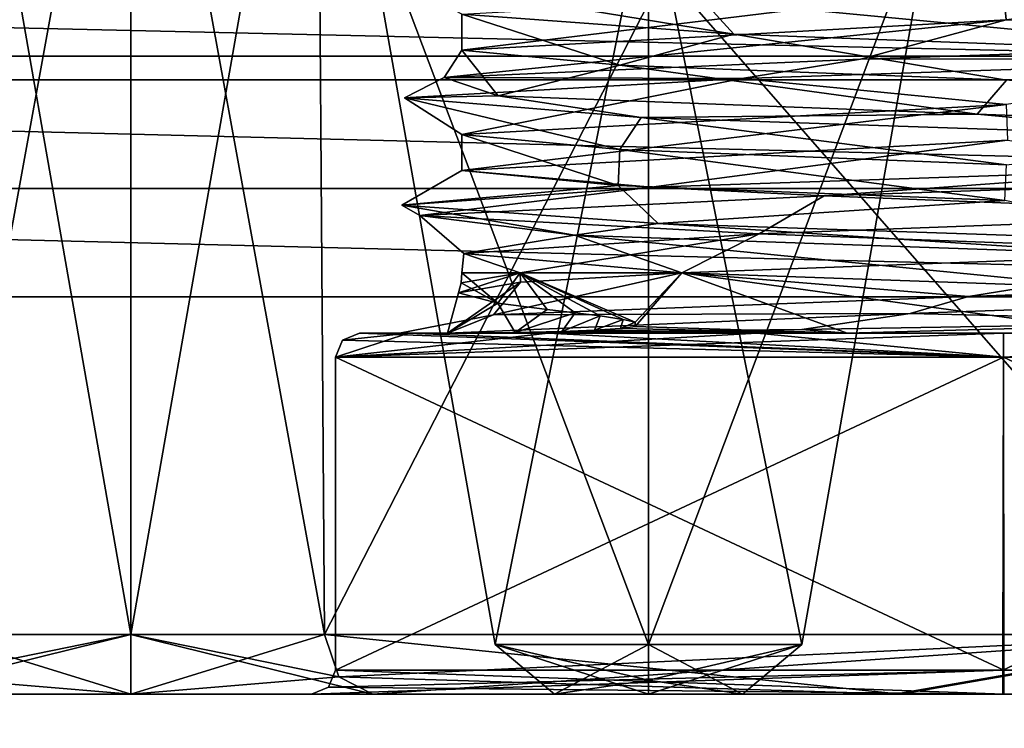
# Model space of a CAD drawing. Units: millimetres. Extents: x -24 to 24, y 0 to 322.
# Drawn here: x -1 to 7, y 223 to 229 of the extents above; entities that cross this region are included whole.
import ezdxf

# ---------------------------------------------------------------- set-up
doc = ezdxf.new("R2010")
doc.units = ezdxf.units.MM
doc.header["$LTSCALE"] = 33.374815
for name, color, linetype in [('1194', 7, 'CONTINUOUS'), ('1200', 7, 'CONTINUOUS'), ('1202', 7, 'CONTINUOUS'), ('1253', 7, 'CONTINUOUS'), ('1256', 7, 'CONTINUOUS'), ('1309', 7, 'CONTINUOUS'), ('1310', 7, 'CONTINUOUS'), ('1315', 7, 'CONTINUOUS'), ('138', 7, 'CONTINUOUS'), ('139', 7, 'CONTINUOUS'), ('141', 7, 'CONTINUOUS'), ('1474', 7, 'CONTINUOUS'), ('1475', 7, 'CONTINUOUS'), ('1480', 7, 'CONTINUOUS'), ('154', 7, 'CONTINUOUS'), ('155', 7, 'CONTINUOUS'), ('156', 7, 'CONTINUOUS'), ('159', 7, 'CONTINUOUS'), ('160', 7, 'CONTINUOUS'), ('166', 7, 'CONTINUOUS'), ('167', 7, 'CONTINUOUS'), ('168', 7, 'CONTINUOUS'), ('169', 7, 'CONTINUOUS'), ('170', 7, 'CONTINUOUS'), ('173', 7, 'CONTINUOUS'), ('174', 7, 'CONTINUOUS'), ('175', 7, 'CONTINUOUS'), ('176', 7, 'CONTINUOUS'), ('179', 7, 'CONTINUOUS'), ('180', 7, 'CONTINUOUS'), ('183', 7, 'CONTINUOUS'), ('184', 7, 'CONTINUOUS'), ('186', 7, 'CONTINUOUS'), ('219', 7, 'CONTINUOUS'), ('220', 7, 'CONTINUOUS'), ('221', 7, 'CONTINUOUS'), ('223', 7, 'CONTINUOUS'), ('44', 7, 'CONTINUOUS')]:
    doc.layers.add(name, color=color, linetype=linetype)

msp = doc.modelspace()

# ---------------------------------------------------------------- linework, layer by layer
at = {"layer": '1194', "color": 7, "linetype": 'CONTINUOUS', "true_color": 0x5ab45a}
for points in [[(-18, 228.5, 3.5), (-6.8361, 185.3439, 3.5), (18, 228.5, 3.5), (-18, 228.5, 3.5)], [(-6.8361, 185.3439, 3.5), (-4.5448, 188.9254, 3.5), (18, 228.5, 3.5), (-6.8361, 185.3439, 3.5)], [(-4.5448, 188.9254, 3.5), (-2.0993, 190.9232, 3.5), (18, 228.5, 3.5), (-4.5448, 188.9254, 3.5)], [(18, 228.5, 3.5), (10.4191, 169.3258, 3.5), (-4.5, 22, 3.5), (18, 228.5, 3.5)], [(4.5, 22, 3.5), (18, 228.5, 3.5), (-4.5, 22, 3.5), (4.5, 22, 3.5)], [(-2.0993, 190.9232, 3.5), (-0.0278, 191.4405, 3.5), (18, 228.5, 3.5), (-2.0993, 190.9232, 3.5)], [(-0.0278, 191.4405, 3.5), (2.0424, 190.9512, 3.5), (18, 228.5, 3.5), (-0.0278, 191.4405, 3.5)], [(2.0424, 190.9512, 3.5), (4.3833, 189.109, 3.5), (18, 228.5, 3.5), (2.0424, 190.9512, 3.5)], [(4.3833, 189.109, 3.5), (6.692, 185.6315, 3.5), (18, 228.5, 3.5), (4.3833, 189.109, 3.5)], [(7.3284, 20.8284, 3.5), (18, 228.5, 3.5), (4.5, 22, 3.5), (7.3284, 20.8284, 3.5)], [(6.692, 185.6315, 3.5), (8.456, 181.294, 3.5), (18, 228.5, 3.5), (6.692, 185.6315, 3.5)]]:
    msp.add_3dface(points, dxfattribs=at)
at = {"layer": '1200', "color": 7, "linetype": 'CONTINUOUS', "true_color": 0x5ab45a}
for points in [[(18, 8, 43.5), (-18, 8, 43.5), (-18, 226.5, 43.5), (18, 8, 43.5)], [(18, 226.5, 43.5), (18, 8, 43.5), (-18, 226.5, 43.5), (18, 226.5, 43.5)]]:
    msp.add_3dface(points, dxfattribs=at)
at = {"layer": '1202', "color": 7, "linetype": 'CONTINUOUS', "true_color": 0x5ab45a}
for points in [[(-18, 228.3049, 43.5883), (18, 228.3049, 43.5883), (18, 227.4016, 43.522), (-18, 228.3049, 43.5883)], [(-18, 227.4016, 43.522), (-18, 228.3049, 43.5883), (18, 227.4016, 43.522), (-18, 227.4016, 43.522)], [(18, 226.5, 43.5), (-18, 226.5, 43.5), (-18, 227.4016, 43.522), (18, 226.5, 43.5)], [(18, 226.5, 43.5), (-18, 227.4016, 43.522), (18, 227.4016, 43.522), (18, 226.5, 43.5)]]:
    msp.add_3dface(points, dxfattribs=at)
at = {"layer": '1253', "color": 7, "linetype": 'CONTINUOUS', "true_color": 0x5ab45a}
for points in [[(-18, 229.9146, 4.0862), (-18, 228.5, 3.5), (18, 229.9142, 4.0858), (-18, 229.9146, 4.0862)], [(-18, 228.5, 3.5), (18, 228.5, 3.5), (18, 229.9142, 4.0858), (-18, 228.5, 3.5)]]:
    msp.add_3dface(points, dxfattribs=at)
at = {"layer": '1256', "color": 7, "linetype": 'CONTINUOUS', "true_color": 0x5ab45a}
for points in [[(18, 228.3049, 43.5883), (-18, 228.3049, 43.5883), (-18, 229.1271, 43.4969), (18, 228.3049, 43.5883)], [(18, 229.1271, 43.4969), (18, 228.3049, 43.5883), (-18, 229.1271, 43.4969), (18, 229.1271, 43.4969)]]:
    msp.add_3dface(points, dxfattribs=at)
at = {"layer": '1309', "color": 7, "linetype": 'CONTINUOUS', "true_color": 0x5ab45a}
for points in [[(1.7304, 189.4951, 0.5), (0, 191.0632, 0.5), (-22, 289.4, 0.5), (1.7304, 189.4951, 0.5)], [(0, 191.0632, 0.5), (-1.7289, 189.4982, 0.5), (-22, 289.4, 0.5), (0, 191.0632, 0.5)], [(22, 289.4, 0.5), (1.7304, 189.4951, 0.5), (-22, 289.4, 0.5), (22, 289.4, 0.5)], [(-22, 289.4, 0.5), (-2.7493, 184.0171, 0.5), (22, 2.5, 0.5), (-22, 289.4, 0.5)], [(-22, 2.5, 0.5), (-22, 289.4, 0.5), (22, 2.5, 0.5), (-22, 2.5, 0.5)], [(2.7493, 184.0331, 0.5), (1.7304, 189.4951, 0.5), (22, 289.4, 0.5), (2.7493, 184.0331, 0.5)], [(2.7493, 184.0331, 0.5), (22, 289.4, 0.5), (22, 2.5, 0.5), (2.7493, 184.0331, 0.5)]]:
    msp.add_3dface(points, dxfattribs=at)
at = {"layer": '1310', "color": 7, "linetype": 'CONTINUOUS', "true_color": 0x5ab45a}
for points in [[(-18, 2.5, 46.5), (18, 2.5, 46.5), (18, 226.5, 46.5), (-18, 2.5, 46.5)], [(-18, 226.5, 46.5), (-18, 2.5, 46.5), (18, 226.5, 46.5), (-18, 226.5, 46.5)]]:
    msp.add_3dface(points, dxfattribs=at)
at = {"layer": '1315', "color": 7, "linetype": 'CONTINUOUS', "true_color": 0x5ab45a}
for points in [[(-18, 226.5, 46.5), (18, 226.5, 46.5), (18, 237.4599, 51.0396), (-18, 226.5, 46.5)], [(-18, 237.4599, 51.0396), (-18, 226.5, 46.5), (18, 237.4599, 51.0396), (-18, 237.4599, 51.0396)]]:
    msp.add_3dface(points, dxfattribs=at)
at = {"layer": '138', "color": 7, "linetype": 'CONTINUOUS', "true_color": 0xe3e5e8}
for points in [[(6.1282, 232.5044, 18.0082), (1.6076, 223.6956, 20.8498), (1.5457, 232.5044, 20.8042), (6.1282, 232.5044, 18.0082)], [(1.6076, 223.6956, 29.1502), (9.2442, 223.6956, 31.7144), (1.5457, 232.5044, 29.1958), (1.6076, 223.6956, 29.1502)], [(1.5457, 232.5044, 29.1958), (9.2442, 223.6956, 31.7144), (6.1926, 232.5044, 32.0018), (1.5457, 232.5044, 29.1958)], [(9.1943, 223.6956, 18.2709), (1.6076, 223.6956, 20.8498), (6.1282, 232.5044, 18.0082), (9.1943, 223.6956, 18.2709)], [(11.8343, 232.5044, 19.603), (9.1943, 223.6956, 18.2709), (6.1282, 232.5044, 18.0082), (11.8343, 232.5044, 19.603)], [(6.1926, 232.5044, 32.0018), (9.2442, 223.6956, 31.7144), (11.8833, 232.5044, 30.355), (6.1926, 232.5044, 32.0018)]]:
    msp.add_3dface(points, dxfattribs=at)
at = {"layer": '139', "color": 7, "linetype": 'CONTINUOUS', "true_color": 0xe3e5e8}
for points in [[(0.0001, 223.6956, 21.663), (-1.6076, 223.6956, 20.8498), (0, 232.5044, 21.5861), (0.0001, 223.6956, 21.663)], [(0, 232.5044, 21.5861), (-1.6076, 223.6956, 20.8498), (-1.5457, 232.5044, 20.8042), (0, 232.5044, 21.5861)], [(1.5457, 232.5044, 20.8042), (0.0001, 223.6956, 21.663), (0, 232.5044, 21.5861), (1.5457, 232.5044, 20.8042)], [(1.5457, 232.5044, 20.8042), (1.6076, 223.6956, 20.8498), (0.0001, 223.6956, 21.663), (1.5457, 232.5044, 20.8042)]]:
    msp.add_3dface(points, dxfattribs=at)
at = {"layer": '141', "color": 7, "linetype": 'CONTINUOUS', "true_color": 0xe3e5e8}
for points in [[(-1.6076, 223.6956, 29.1502), (-0.0001, 223.6956, 28.337), (-1.5457, 232.5044, 29.1958), (-1.6076, 223.6956, 29.1502)], [(-1.5457, 232.5044, 29.1958), (-0.0001, 223.6956, 28.337), (0, 232.5044, 28.4139), (-1.5457, 232.5044, 29.1958)], [(-0.0001, 223.6956, 28.337), (1.6076, 223.6956, 29.1502), (0, 232.5044, 28.4139), (-0.0001, 223.6956, 28.337)], [(1.6076, 223.6956, 29.1502), (1.5457, 232.5044, 29.1958), (0, 232.5044, 28.4139), (1.6076, 223.6956, 29.1502)]]:
    msp.add_3dface(points, dxfattribs=at)
at = {"layer": '1474', "color": 7, "linetype": 'CONTINUOUS', "true_color": 0x5ab45a}
for points in [[(22, 2), (-22, 2), (-22, 289.9), (22, 2)], [(22, 289.9), (22, 2), (-22, 289.9), (22, 289.9)]]:
    msp.add_3dface(points, dxfattribs=at)
at = {"layer": '1475', "color": 7, "linetype": 'CONTINUOUS', "true_color": 0x5ab45a}
for points in [[(-18, 226.5, 47), (-18, 2, 47), (18, 226.5, 47), (-18, 226.5, 47)], [(18, 226.5, 47), (-18, 2, 47), (18, 2, 47), (18, 226.5, 47)]]:
    msp.add_3dface(points, dxfattribs=at)
at = {"layer": '1480', "color": 7, "linetype": 'CONTINUOUS', "true_color": 0x5ab45a}
for points in [[(-18, 226.5, 47), (18, 226.5, 47), (18, 237.1064, 51.3932), (-18, 226.5, 47)], [(-18, 237.1064, 51.3932), (-18, 226.5, 47), (18, 237.1064, 51.3932), (-18, 237.1064, 51.3932)]]:
    msp.add_3dface(points, dxfattribs=at)
at = {"layer": '154', "color": 7, "linetype": 'CONTINUOUS', "true_color": 0xe3e5e8}
for points in [[(1.9076, 229.9569, 12.1999), (4.3, 229.9569, 9.8076), (3.0262, 223.6132, 12.2), (1.9076, 229.9569, 12.1999)], [(4.3, 229.9569, 14.5924), (1.9076, 229.9569, 12.1999), (4.3, 223.6132, 13.4738), (4.3, 229.9569, 14.5924)], [(4.3, 223.6132, 13.4738), (1.9076, 229.9569, 12.1999), (3.0262, 223.6132, 12.2), (4.3, 223.6132, 13.4738)], [(3.0262, 223.6132, 12.2), (4.3, 229.9569, 9.8076), (4.3, 223.6132, 10.9262), (3.0262, 223.6132, 12.2)]]:
    msp.add_3dface(points, dxfattribs=at)
at = {"layer": '155', "color": 7, "linetype": 'CONTINUOUS', "true_color": 0xe3e5e8}
for points in [[(4.3, 223.2, 11.4186), (4.3, 223.2, 12.9814), (3.5186, 223.2, 12.1999), (4.3, 223.2, 11.4186)], [(5.0814, 223.2, 12.2001), (4.3, 223.2, 12.9814), (4.3, 223.2, 11.4186), (5.0814, 223.2, 12.2001)]]:
    msp.add_3dface(points, dxfattribs=at)
at = {"layer": '156', "color": 7, "linetype": 'CONTINUOUS', "true_color": 0xe3e5e8}
for points in [[(4.3, 223.6132, 10.9262), (4.3, 229.9569, 9.8076), (6.6924, 229.9569, 12.2001), (4.3, 223.6132, 10.9262)], [(4.3, 229.9569, 14.5924), (4.3, 223.6132, 13.4738), (5.5738, 223.6132, 12.2), (4.3, 229.9569, 14.5924)], [(6.6924, 229.9569, 12.2001), (4.3, 229.9569, 14.5924), (5.5738, 223.6132, 12.2), (6.6924, 229.9569, 12.2001)], [(4.3, 223.6132, 10.9262), (6.6924, 229.9569, 12.2001), (5.5738, 223.6132, 12.2), (4.3, 223.6132, 10.9262)]]:
    msp.add_3dface(points, dxfattribs=at)
at = {"layer": '159', "color": 7, "linetype": 'CONTINUOUS', "true_color": 0xe3e5e8}
for points in [[(4.3, 223.6132, 13.4738), (5.0814, 223.2, 12.2001), (5.5738, 223.6132, 12.2), (4.3, 223.6132, 13.4738)], [(5.0814, 223.2, 12.2001), (4.3, 223.6132, 13.4738), (4.3, 223.317, 13.3028), (5.0814, 223.2, 12.2001)], [(4.3, 223.6132, 10.9262), (5.5738, 223.6132, 12.2), (4.3, 223.317, 11.0972), (4.3, 223.6132, 10.9262)], [(5.0814, 223.2, 12.2001), (4.3, 223.2, 11.4186), (5.5738, 223.6132, 12.2), (5.0814, 223.2, 12.2001)], [(5.5738, 223.6132, 12.2), (4.3, 223.2, 11.4186), (4.3, 223.317, 11.0972), (5.5738, 223.6132, 12.2)], [(4.3, 223.2, 12.9814), (5.0814, 223.2, 12.2001), (4.3, 223.317, 13.3028), (4.3, 223.2, 12.9814)]]:
    msp.add_3dface(points, dxfattribs=at)
at = {"layer": '160', "color": 7, "linetype": 'CONTINUOUS', "true_color": 0xe3e5e8}
for points in [[(4.3, 223.6132, 13.4738), (3.0262, 223.6132, 12.2), (4.3, 223.317, 13.3028), (4.3, 223.6132, 13.4738)], [(3.0262, 223.6132, 12.2), (4.3, 223.6132, 10.9262), (3.5186, 223.2, 12.1999), (3.0262, 223.6132, 12.2)], [(4.3, 223.2, 12.9814), (3.0262, 223.6132, 12.2), (3.5186, 223.2, 12.1999), (4.3, 223.2, 12.9814)], [(3.0262, 223.6132, 12.2), (4.3, 223.2, 12.9814), (4.3, 223.317, 13.3028), (3.0262, 223.6132, 12.2)], [(3.5186, 223.2, 12.1999), (4.3, 223.6132, 10.9262), (4.3, 223.317, 11.0972), (3.5186, 223.2, 12.1999)], [(4.3, 223.2, 11.4186), (3.5186, 223.2, 12.1999), (4.3, 223.317, 11.0972), (4.3, 223.2, 11.4186)]]:
    msp.add_3dface(points, dxfattribs=at)
at = {"layer": '166', "color": 7, "linetype": 'CONTINUOUS', "true_color": 0xe3e5e8}
for points in [[(7.2461, 223.4, 30.55), (1.7, 223.4, 25), (7.25, 226, 30.55), (7.2461, 223.4, 30.55)], [(7.25, 226, 30.55), (1.7, 223.4, 25), (1.7, 226, 25), (7.25, 226, 30.55)], [(12.8, 223.4, 25), (7.2461, 223.4, 30.55), (12.8, 226, 25), (12.8, 223.4, 25)], [(12.8, 226, 25), (7.2461, 223.4, 30.55), (7.25, 226, 30.55), (12.8, 226, 25)]]:
    msp.add_3dface(points, dxfattribs=at)
at = {"layer": '167', "color": 7, "linetype": 'CONTINUOUS', "true_color": 0xe3e5e8}
for points in [[(1.9, 226.2, 25), (2.3066, 226.2, 22.9543), (2.2323, 226.2, 25.4144), (1.9, 226.2, 25)], [(2.3065, 226.2, 27.0454), (1.9, 226.2, 25), (2.2323, 226.2, 25.4144), (2.3065, 226.2, 27.0454)], [(2.3066, 226.2, 22.9543), (2.6306, 226.2, 23.0866), (2.2323, 226.2, 25.4144), (2.3066, 226.2, 22.9543)], [(2.6306, 226.2, 26.9134), (2.3065, 226.2, 27.0454), (2.2323, 226.2, 25.4144), (2.6306, 226.2, 26.9134)], [(3.467, 226.2, 28.7829), (2.3065, 226.2, 27.0454), (2.6306, 226.2, 26.9134), (3.467, 226.2, 28.7829)], [(2.3066, 226.2, 22.9543), (3.4672, 226.2, 21.2169), (2.6306, 226.2, 23.0866), (2.3066, 226.2, 22.9543)], [(3.4672, 226.2, 21.2169), (5.2029, 226.2, 20.0572), (2.6306, 226.2, 23.0866), (3.4672, 226.2, 21.2169)], [(2.6306, 226.2, 23.0866), (5.2029, 226.2, 20.0572), (5.9526, 226.2, 20.1713), (2.6306, 226.2, 23.0866)], [(3.9496, 226.2, 28.7558), (3.467, 226.2, 28.7829), (2.6306, 226.2, 26.9134), (3.9496, 226.2, 28.7558)], [(5.2026, 226.2, 29.9426), (3.467, 226.2, 28.7829), (3.9496, 226.2, 28.7558), (5.2026, 226.2, 29.9426)], [(5.9526, 226.2, 29.8287), (5.2026, 226.2, 29.9426), (3.9496, 226.2, 28.7558), (5.9526, 226.2, 29.8287)], [(7.2498, 226.2, 30.35), (5.2026, 226.2, 29.9426), (5.9526, 226.2, 29.8287), (7.2498, 226.2, 30.35)], [(5.2029, 226.2, 20.0572), (7.2502, 226.2, 19.65), (5.9526, 226.2, 20.1713), (5.2029, 226.2, 20.0572)], [(5.9526, 226.2, 20.1713), (7.2502, 226.2, 19.65), (8.222, 226.2, 20.0955), (5.9526, 226.2, 20.1713)], [(10.2925, 226.2, 28.9676), (7.2498, 226.2, 30.35), (5.9526, 226.2, 29.8287), (10.2925, 226.2, 28.9676)], [(11.0328, 226.2, 28.7831), (7.2498, 226.2, 30.35), (10.2925, 226.2, 28.9676), (11.0328, 226.2, 28.7831)], [(7.2502, 226.2, 19.65), (11.033, 226.2, 21.2171), (8.222, 226.2, 20.0955), (7.2502, 226.2, 19.65)]]:
    msp.add_3dface(points, dxfattribs=at)
at = {"layer": '168', "color": 7, "linetype": 'CONTINUOUS', "true_color": 0xe3e5e8}
for points in [[(7.2446, 229.0986, 29.5), (11.75, 229.3488, 25), (7.2726, 228.802, 29.4999), (7.2446, 229.0986, 29.5)], [(2.75, 228.8488, 25), (7.2446, 229.0986, 29.5), (2.75, 228.5512, 25), (2.75, 228.8488, 25)], [(2.75, 228.5512, 25), (7.2446, 229.0986, 29.5), (7.2726, 228.802, 29.4999), (2.75, 228.5512, 25)], [(2.75, 227.5512, 25), (2.75, 227.8488, 25), (7.2726, 228.0996, 29.4999), (2.75, 227.5512, 25)], [(7.2841, 227.8024, 29.4999), (2.75, 227.5512, 25), (7.2726, 228.0996, 29.4999), (7.2841, 227.8024, 29.4999)], [(5.2207, 227.0244, 29.0165), (9.6077, 227.1866, 28.8329), (9.2664, 226.8751, 29.0229), (5.2207, 227.0244, 29.0165)], [(2.7657, 226.8621, 25.3758), (5.2207, 227.0244, 29.0165), (3.2332, 226.7, 27.0287), (2.7657, 226.8621, 25.3758)], [(3.2332, 226.7, 27.0287), (5.2207, 227.0244, 29.0165), (4.5782, 226.7, 28.621), (3.2332, 226.7, 27.0287)], [(4.5782, 226.7, 28.621), (5.2207, 227.0244, 29.0165), (9.2664, 226.8751, 29.0229), (4.5782, 226.7, 28.621)], [(3.2332, 226.7, 22.9713), (2.7657, 226.8621, 25.3758), (2.75, 226.7, 25), (3.2332, 226.7, 22.9713)], [(2.75, 226.7, 25), (2.7657, 226.8621, 25.3758), (3.2332, 226.7, 27.0287), (2.75, 226.7, 25)], [(4.5782, 226.7, 21.379), (2.7657, 226.8621, 25.3758), (3.2332, 226.7, 22.9713), (4.5782, 226.7, 21.379)]]:
    msp.add_3dface(points, dxfattribs=at)
at = {"layer": '169', "color": 7, "linetype": 'CONTINUOUS', "true_color": 0xe3e5e8}
for points in [[(1.7, 226, 25), (1.7, 223.4, 25), (7.2539, 223.4, 19.45), (1.7, 226, 25)], [(1.7, 226, 25), (7.2539, 223.4, 19.45), (7.25, 226, 19.45), (1.7, 226, 25)], [(12.8, 223.4, 25), (12.8, 226, 25), (7.25, 226, 19.45), (12.8, 223.4, 25)], [(7.2539, 223.4, 19.45), (12.8, 223.4, 25), (7.25, 226, 19.45), (7.2539, 223.4, 19.45)]]:
    msp.add_3dface(points, dxfattribs=at)
at = {"layer": '170', "color": 7, "linetype": 'CONTINUOUS', "true_color": 0xe3e5e8}
for points in [[(2.75, 228.8488, 25), (2.75, 228.5512, 25), (4.0636, 228.4264, 21.8225), (2.75, 228.8488, 25)], [(2.75, 228.8488, 25), (4.0636, 228.4264, 21.8225), (5.01, 228.6818, 21.0971), (2.75, 228.8488, 25)], [(4.0636, 228.4264, 21.8225), (7.2759, 228.3003, 20.5001), (5.01, 228.6818, 21.0971), (4.0636, 228.4264, 21.8225)], [(5.01, 228.6818, 21.0971), (7.2759, 228.3003, 20.5001), (9.5, 228.5155, 21.1029), (5.01, 228.6818, 21.0971)], [(2.75, 227.8488, 25), (2.75, 227.5512, 25), (4.0478, 227.4272, 21.8383), (2.75, 227.8488, 25)], [(2.75, 227.8488, 25), (4.0478, 227.4272, 21.8383), (4.0636, 227.724, 21.8225), (2.75, 227.8488, 25)], [(4.0478, 227.4272, 21.8383), (7.2607, 227.3008, 20.5), (4.0636, 227.724, 21.8225), (4.0478, 227.4272, 21.8383)], [(4.0636, 227.724, 21.8225), (7.2607, 227.3008, 20.5), (7.2759, 227.5979, 20.5001), (4.0636, 227.724, 21.8225)]]:
    msp.add_3dface(points, dxfattribs=at)
at = {"layer": '173', "color": 7, "linetype": 'CONTINUOUS', "true_color": 0xe3e5e8}
for points in [[(7.25, 226, 30.55), (1.7, 226, 25), (7.2498, 226.2, 30.35), (7.25, 226, 30.55)], [(1.7, 226, 25), (2.3065, 226.2, 27.0454), (3.467, 226.2, 28.7829), (1.7, 226, 25)], [(2.3065, 226.2, 27.0454), (1.7, 226, 25), (1.7586, 226.1414, 25), (2.3065, 226.2, 27.0454)], [(1.7, 226, 25), (3.467, 226.2, 28.7829), (5.2026, 226.2, 29.9426), (1.7, 226, 25)], [(1.7, 226, 25), (5.2026, 226.2, 29.9426), (7.2498, 226.2, 30.35), (1.7, 226, 25)], [(1.9, 226.2, 25), (2.3065, 226.2, 27.0454), (1.7586, 226.1414, 25), (1.9, 226.2, 25)], [(7.25, 226, 30.55), (7.2498, 226.2, 30.35), (11.0328, 226.2, 28.7831), (7.25, 226, 30.55)], [(12.6, 226.2, 25), (7.25, 226, 30.55), (11.0328, 226.2, 28.7831), (12.6, 226.2, 25)], [(7.25, 226, 30.55), (12.6, 226.2, 25), (12.7414, 226.1414, 25), (7.25, 226, 30.55)], [(12.8, 226, 25), (7.25, 226, 30.55), (12.7414, 226.1414, 25), (12.8, 226, 25)]]:
    msp.add_3dface(points, dxfattribs=at)
at = {"layer": '174', "color": 7, "linetype": 'CONTINUOUS', "true_color": 0xe3e5e8}
for points in [[(7.25, 226, 19.45), (1.9, 226.2, 25), (1.7586, 226.1414, 25), (7.25, 226, 19.45)], [(2.3066, 226.2, 22.9543), (1.9, 226.2, 25), (7.25, 226, 19.45), (2.3066, 226.2, 22.9543)], [(3.4672, 226.2, 21.2169), (2.3066, 226.2, 22.9543), (7.25, 226, 19.45), (3.4672, 226.2, 21.2169)], [(5.2029, 226.2, 20.0572), (3.4672, 226.2, 21.2169), (7.25, 226, 19.45), (5.2029, 226.2, 20.0572)], [(7.2502, 226.2, 19.65), (5.2029, 226.2, 20.0572), (7.25, 226, 19.45), (7.2502, 226.2, 19.65)], [(12.8, 226, 25), (7.2502, 226.2, 19.65), (7.25, 226, 19.45), (12.8, 226, 25)], [(12.8, 226, 25), (11.033, 226.2, 21.2171), (7.2502, 226.2, 19.65), (12.8, 226, 25)], [(1.7, 226, 25), (7.25, 226, 19.45), (1.7586, 226.1414, 25), (1.7, 226, 25)]]:
    msp.add_3dface(points, dxfattribs=at)
at = {"layer": '175', "color": 7, "linetype": 'CONTINUOUS', "true_color": 0xe3e5e8}
for points in [[(7.2459, 223.2, 30.75), (1.5, 223.2, 25), (7.2461, 223.4, 30.55), (7.2459, 223.2, 30.75)], [(7.2461, 223.4, 30.55), (1.5, 223.2, 25), (1.6414, 223.2586, 25), (7.2461, 223.4, 30.55)], [(1.7, 223.4, 25), (7.2461, 223.4, 30.55), (1.6414, 223.2586, 25), (1.7, 223.4, 25)], [(7.2459, 223.2, 30.75), (7.2461, 223.4, 30.55), (12.8, 223.4, 25), (7.2459, 223.2, 30.75)], [(7.2459, 223.2, 30.75), (12.8, 223.4, 25), (12.8586, 223.2586, 25), (7.2459, 223.2, 30.75)], [(13, 223.2, 25), (7.2459, 223.2, 30.75), (12.8586, 223.2586, 25), (13, 223.2, 25)]]:
    msp.add_3dface(points, dxfattribs=at)
at = {"layer": '176', "color": 7, "linetype": 'CONTINUOUS', "true_color": 0xe3e5e8}
for points in [[(7.2541, 223.2, 19.25), (1.7, 223.4, 25), (1.6414, 223.2586, 25), (7.2541, 223.2, 19.25)], [(1.7, 223.4, 25), (7.2541, 223.2, 19.25), (7.2539, 223.4, 19.45), (1.7, 223.4, 25)], [(7.2541, 223.2, 19.25), (13, 223.2, 25), (7.2539, 223.4, 19.45), (7.2541, 223.2, 19.25)], [(7.2539, 223.4, 19.45), (13, 223.2, 25), (12.8586, 223.2586, 25), (7.2539, 223.4, 19.45)], [(12.8, 223.4, 25), (7.2539, 223.4, 19.45), (12.8586, 223.2586, 25), (12.8, 223.4, 25)], [(1.5, 223.2, 25), (7.2541, 223.2, 19.25), (1.6414, 223.2586, 25), (1.5, 223.2, 25)]]:
    msp.add_3dface(points, dxfattribs=at)
at = {"layer": '179', "color": 7, "linetype": 'CONTINUOUS', "true_color": 0xe3e5e8}
for points in [[(2.7429, 226.6163, 25), (3.2332, 226.7, 27.0287), (2.722, 226.535, 25), (2.7429, 226.6163, 25)], [(2.722, 226.535, 25), (3.2332, 226.7, 27.0287), (3.2369, 226.6229, 27.0492), (2.722, 226.535, 25)], [(2.75, 226.7, 25), (3.2332, 226.7, 27.0287), (2.7429, 226.6163, 25), (2.75, 226.7, 25)], [(3.2332, 226.7, 27.0287), (4.5782, 226.7, 28.621), (3.2369, 226.6229, 27.0492), (3.2332, 226.7, 27.0287)]]:
    msp.add_3dface(points, dxfattribs=at)
at = {"layer": '180', "color": 7, "linetype": 'CONTINUOUS', "true_color": 0xe3e5e8}
for points in [[(2.75, 226.7, 25), (2.7429, 226.6163, 25), (3.0486, 226.4474, 23.2057), (2.75, 226.7, 25)], [(3.2332, 226.7, 22.9713), (2.75, 226.7, 25), (3.0486, 226.4474, 23.2057), (3.2332, 226.7, 22.9713)], [(3.46, 226.3953, 22.3868), (3.2332, 226.7, 22.9713), (3.0486, 226.4474, 23.2057), (3.46, 226.3953, 22.3868)], [(4.5782, 226.7, 21.379), (3.2332, 226.7, 22.9713), (4.1895, 226.2914, 21.4174), (4.5782, 226.7, 21.379)], [(4.1895, 226.2914, 21.4174), (3.2332, 226.7, 22.9713), (4.0901, 226.3136, 21.5441), (4.1895, 226.2914, 21.4174)], [(4.0901, 226.3136, 21.5441), (3.2332, 226.7, 22.9713), (3.8979, 226.3423, 21.7764), (4.0901, 226.3136, 21.5441)], [(3.8979, 226.3423, 21.7764), (3.2332, 226.7, 22.9713), (3.6913, 226.3681, 22.0443), (3.8979, 226.3423, 21.7764)], [(3.6913, 226.3681, 22.0443), (3.2332, 226.7, 22.9713), (3.46, 226.3953, 22.3868), (3.6913, 226.3681, 22.0443)], [(4.1909, 226.2557, 21.3393), (4.5782, 226.7, 21.379), (4.1895, 226.2914, 21.4174), (4.1909, 226.2557, 21.3393)], [(5.9526, 226.2, 20.1713), (4.5782, 226.7, 21.379), (4.1909, 226.2557, 21.3393), (5.9526, 226.2, 20.1713)], [(5.9526, 226.2, 20.1713), (8.222, 226.2, 20.0955), (4.5782, 226.7, 21.379), (5.9526, 226.2, 20.1713)], [(4.5782, 226.7, 21.379), (8.222, 226.2, 20.0955), (8.1296, 226.5766, 20.571), (4.5782, 226.7, 21.379)], [(2.7429, 226.6163, 25), (2.722, 226.535, 25), (3.0486, 226.4474, 23.2057), (2.7429, 226.6163, 25)], [(3.8519, 226.2234, 21.5413), (5.9526, 226.2, 20.1713), (4.0667, 226.2379, 21.3955), (3.8519, 226.2234, 21.5413)], [(4.0667, 226.2379, 21.3955), (5.9526, 226.2, 20.1713), (4.1909, 226.2557, 21.3393), (4.0667, 226.2379, 21.3955)], [(9.3677, 226.2936, 29.2057), (5.9526, 226.2, 29.8287), (5.5752, 226.231, 29.5268), (9.3677, 226.2936, 29.2057)], [(10.2925, 226.2, 28.9676), (5.9526, 226.2, 29.8287), (9.3677, 226.2936, 29.2057), (10.2925, 226.2, 28.9676)], [(3.9496, 226.2, 28.7558), (2.6306, 226.2, 26.9134), (5.5752, 226.231, 29.5268), (3.9496, 226.2, 28.7558)], [(2.6306, 226.2, 23.0866), (5.9526, 226.2, 20.1713), (3.1934, 226.2044, 22.192), (2.6306, 226.2, 23.0866)], [(3.1934, 226.2044, 22.192), (5.9526, 226.2, 20.1713), (3.5799, 226.2129, 21.773), (3.1934, 226.2044, 22.192)], [(3.5799, 226.2129, 21.773), (5.9526, 226.2, 20.1713), (3.8519, 226.2234, 21.5413), (3.5799, 226.2129, 21.773)], [(5.9526, 226.2, 29.8287), (3.9496, 226.2, 28.7558), (5.5752, 226.231, 29.5268), (5.9526, 226.2, 29.8287)]]:
    msp.add_3dface(points, dxfattribs=at)
at = {"layer": '183', "color": 7, "linetype": 'CONTINUOUS', "true_color": 0xe3e5e8}
for points in [[(6.3972, 223.2, 31.4482), (9.2442, 223.6956, 31.7144), (1.6076, 223.6956, 29.1502), (6.3972, 223.2, 31.4482)], [(6.3972, 223.2, 31.4482), (1.6076, 223.6956, 29.1502), (1.7268, 223.3449, 29.0625), (6.3972, 223.2, 31.4482)], [(1.6076, 223.6956, 20.8498), (9.1943, 223.6956, 18.2709), (1.7268, 223.3449, 20.9375), (1.6076, 223.6956, 20.8498)], [(9.1943, 223.6956, 18.2709), (2.0104, 223.2, 21.146), (1.7268, 223.3449, 20.9375), (9.1943, 223.6956, 18.2709)], [(6.349, 223.2, 18.5584), (2.0104, 223.2, 21.146), (9.1943, 223.6956, 18.2709), (6.349, 223.2, 18.5584)], [(11.446, 223.2, 20.0301), (6.349, 223.2, 18.5584), (9.1943, 223.6956, 18.2709), (11.446, 223.2, 20.0301)], [(6.3972, 223.2, 31.4482), (11.4825, 223.2, 29.9389), (9.2442, 223.6956, 31.7144), (6.3972, 223.2, 31.4482)], [(2.0104, 223.2, 28.854), (6.3972, 223.2, 31.4482), (1.7268, 223.3449, 29.0625), (2.0104, 223.2, 28.854)]]:
    msp.add_3dface(points, dxfattribs=at)
at = {"layer": '184', "color": 7, "linetype": 'CONTINUOUS', "true_color": 0xe3e5e8}
for points in [[(-0.0001, 223.2, 22.1629), (-2.0104, 223.2, 21.146), (0.0001, 223.6956, 21.663), (-0.0001, 223.2, 22.1629)], [(0.0001, 223.6956, 21.663), (-2.0104, 223.2, 21.146), (-1.7268, 223.3449, 20.9375), (0.0001, 223.6956, 21.663)], [(-1.6076, 223.6956, 20.8498), (0.0001, 223.6956, 21.663), (-1.7268, 223.3449, 20.9375), (-1.6076, 223.6956, 20.8498)], [(1.6076, 223.6956, 20.8498), (-0.0001, 223.2, 22.1629), (0.0001, 223.6956, 21.663), (1.6076, 223.6956, 20.8498)], [(-0.0001, 223.2, 22.1629), (1.6076, 223.6956, 20.8498), (1.7268, 223.3449, 20.9375), (-0.0001, 223.2, 22.1629)], [(2.0104, 223.2, 21.146), (-0.0001, 223.2, 22.1629), (1.7268, 223.3449, 20.9375), (2.0104, 223.2, 21.146)]]:
    msp.add_3dface(points, dxfattribs=at)
at = {"layer": '186', "color": 7, "linetype": 'CONTINUOUS', "true_color": 0xe3e5e8}
for points in [[(0.0001, 223.2, 27.8371), (-1.6076, 223.6956, 29.1502), (-1.7268, 223.3449, 29.0625), (0.0001, 223.2, 27.8371)], [(0.0001, 223.2, 27.8371), (-0.0001, 223.6956, 28.337), (-1.6076, 223.6956, 29.1502), (0.0001, 223.2, 27.8371)], [(0.0001, 223.2, 27.8371), (2.0104, 223.2, 28.854), (-0.0001, 223.6956, 28.337), (0.0001, 223.2, 27.8371)], [(-0.0001, 223.6956, 28.337), (2.0104, 223.2, 28.854), (1.7268, 223.3449, 29.0625), (-0.0001, 223.6956, 28.337)], [(1.6076, 223.6956, 29.1502), (-0.0001, 223.6956, 28.337), (1.7268, 223.3449, 29.0625), (1.6076, 223.6956, 29.1502)], [(-2.0104, 223.2, 28.854), (0.0001, 223.2, 27.8371), (-1.7268, 223.3449, 29.0625), (-2.0104, 223.2, 28.854)]]:
    msp.add_3dface(points, dxfattribs=at)
at = {"layer": '219', "color": 7, "linetype": 'CONTINUOUS', "true_color": 0xe3e5e8}
for points in [[(10.5193, 228.6259, 28.7831), (9.9595, 228.4786, 29.2022), (6.0616, 228.4743, 29.8567), (10.5193, 228.6259, 28.7831)], [(6.0616, 228.4743, 29.8567), (5.0753, 228.3159, 29.5023), (2.6033, 228.3227, 26.846), (6.0616, 228.4743, 29.8567)], [(9.9595, 228.4786, 29.2022), (5.0753, 228.3159, 29.5023), (6.0616, 228.4743, 29.8567), (9.9595, 228.4786, 29.2022)], [(5.0753, 228.3159, 29.5023), (2.2741, 228.1531, 25.4901), (2.6033, 228.3227, 26.846), (5.0753, 228.3159, 29.5023)], [(2.6033, 228.3227, 26.846), (2.2741, 228.1531, 25.4901), (3.0527, 228.1711, 22.2829), (2.6033, 228.3227, 26.846)], [(2.2741, 228.1531, 25.4901), (4.2388, 227.9904, 21.0085), (3.0527, 228.1711, 22.2829), (2.2741, 228.1531, 25.4901)], [(3.0527, 228.1711, 22.2829), (4.2388, 227.9904, 21.0085), (7.0319, 228.0194, 20.0048), (3.0527, 228.1711, 22.2829)], [(4.2388, 227.9904, 21.0085), (9.0876, 227.8276, 20.3499), (7.0319, 228.0194, 20.0048), (4.2388, 227.9904, 21.0085)], [(7.0319, 228.0194, 20.0048), (9.0876, 227.8276, 20.3499), (11.1945, 227.8678, 21.9274), (7.0319, 228.0194, 20.0048)], [(8.8572, 227.5646, 29.7346), (5.7594, 227.3393, 29.7727), (4.3229, 227.413, 29.0536), (8.8572, 227.5646, 29.7346)], [(10.5467, 227.5021, 28.7592), (5.7594, 227.3393, 29.7727), (8.8572, 227.5646, 29.7346), (10.5467, 227.5021, 28.7592)], [(4.3229, 227.413, 29.0536), (2.3998, 227.1766, 26.2149), (2.2501, 227.2613, 24.9637), (4.3229, 227.413, 29.0536)], [(5.7594, 227.3393, 29.7727), (2.3998, 227.1766, 26.2149), (4.3229, 227.413, 29.0536), (5.7594, 227.3393, 29.7727)], [(2.3998, 227.1766, 26.2149), (3.6857, 227.0138, 21.4935), (2.2501, 227.2613, 24.9637), (2.3998, 227.1766, 26.2149)], [(2.2501, 227.2613, 24.9637), (3.6857, 227.0138, 21.4935), (4.3821, 227.1097, 20.9043), (2.2501, 227.2613, 24.9637)], [(3.6857, 227.0138, 21.4935), (8.3854, 226.851, 20.1306), (4.3821, 227.1097, 20.9043), (3.6857, 227.0138, 21.4935)], [(4.3821, 227.1097, 20.9043), (8.3854, 226.851, 20.1306), (8.9258, 226.9581, 20.2892), (4.3821, 227.1097, 20.9043)], [(11.1495, 226.6549, 28.1296), (11.0626, 226.5255, 28.2348), (6.9593, 226.5032, 29.9915), (11.1495, 226.6549, 28.1296)], [(6.9593, 226.5032, 29.9915), (6.4759, 226.3628, 29.9397), (3.0136, 226.3516, 27.6558), (6.9593, 226.5032, 29.9915)], [(11.0626, 226.5255, 28.2348), (6.4759, 226.3628, 29.9397), (6.9593, 226.5032, 29.9915), (11.0626, 226.5255, 28.2348)], [(2.2323, 226.2, 25.4144), (2.6306, 226.2, 23.0866), (3.0136, 226.3516, 27.6558), (2.2323, 226.2, 25.4144)], [(2.6306, 226.2, 26.9134), (2.2323, 226.2, 25.4144), (3.0136, 226.3516, 27.6558), (2.6306, 226.2, 26.9134)], [(6.4759, 226.3628, 29.9397), (2.6306, 226.2, 26.9134), (3.0136, 226.3516, 27.6558), (6.4759, 226.3628, 29.9397)]]:
    msp.add_3dface(points, dxfattribs=at)
at = {"layer": '220', "color": 7, "linetype": 'CONTINUOUS', "true_color": 0xe3e5e8}
for points in [[(7.2726, 228.0996, 29.4999), (5.0753, 228.3159, 29.5023), (9.9595, 228.4786, 29.2022), (7.2726, 228.0996, 29.4999)], [(2.75, 227.8488, 25), (2.2741, 228.1531, 25.4901), (5.0753, 228.3159, 29.5023), (2.75, 227.8488, 25)], [(7.2726, 228.0996, 29.4999), (2.75, 227.8488, 25), (5.0753, 228.3159, 29.5023), (7.2726, 228.0996, 29.4999)], [(2.75, 227.8488, 25), (4.0636, 227.724, 21.8225), (2.2741, 228.1531, 25.4901), (2.75, 227.8488, 25)], [(4.0636, 227.724, 21.8225), (4.2388, 227.9904, 21.0085), (2.2741, 228.1531, 25.4901), (4.0636, 227.724, 21.8225)], [(4.0636, 227.724, 21.8225), (7.2759, 227.5979, 20.5001), (4.2388, 227.9904, 21.0085), (4.0636, 227.724, 21.8225)], [(7.2759, 227.5979, 20.5001), (9.0876, 227.8276, 20.3499), (4.2388, 227.9904, 21.0085), (7.2759, 227.5979, 20.5001)], [(9.6077, 227.1866, 28.8329), (5.7594, 227.3393, 29.7727), (10.5467, 227.5021, 28.7592), (9.6077, 227.1866, 28.8329)], [(5.2207, 227.0244, 29.0165), (2.3998, 227.1766, 26.2149), (5.7594, 227.3393, 29.7727), (5.2207, 227.0244, 29.0165)], [(9.6077, 227.1866, 28.8329), (5.2207, 227.0244, 29.0165), (5.7594, 227.3393, 29.7727), (9.6077, 227.1866, 28.8329)], [(5.2207, 227.0244, 29.0165), (2.7657, 226.8621, 25.3758), (2.3998, 227.1766, 26.2149), (5.2207, 227.0244, 29.0165)], [(2.7657, 226.8621, 25.3758), (3.6857, 227.0138, 21.4935), (2.3998, 227.1766, 26.2149), (2.7657, 226.8621, 25.3758)], [(2.7657, 226.8621, 25.3758), (4.5782, 226.7, 21.379), (3.6857, 227.0138, 21.4935), (2.7657, 226.8621, 25.3758)], [(4.5782, 226.7, 21.379), (8.1296, 226.5766, 20.571), (3.6857, 227.0138, 21.4935), (4.5782, 226.7, 21.379)], [(8.1296, 226.5766, 20.571), (8.3854, 226.851, 20.1306), (3.6857, 227.0138, 21.4935), (8.1296, 226.5766, 20.571)], [(9.3677, 226.2936, 29.2057), (6.4759, 226.3628, 29.9397), (11.0626, 226.5255, 28.2348), (9.3677, 226.2936, 29.2057)], [(5.5752, 226.231, 29.5268), (2.6306, 226.2, 26.9134), (6.4759, 226.3628, 29.9397), (5.5752, 226.231, 29.5268)], [(9.3677, 226.2936, 29.2057), (5.5752, 226.231, 29.5268), (6.4759, 226.3628, 29.9397), (9.3677, 226.2936, 29.2057)]]:
    msp.add_3dface(points, dxfattribs=at)
at = {"layer": '221', "color": 7, "linetype": 'CONTINUOUS', "true_color": 0xe3e5e8}
for points in [[(2.75, 228.5512, 25), (7.2726, 228.802, 29.4999), (2.6033, 228.3227, 26.846), (2.75, 228.5512, 25)], [(7.2726, 228.802, 29.4999), (6.0616, 228.4743, 29.8567), (2.6033, 228.3227, 26.846), (7.2726, 228.802, 29.4999)], [(7.2726, 228.802, 29.4999), (10.5193, 228.6259, 28.7831), (6.0616, 228.4743, 29.8567), (7.2726, 228.802, 29.4999)], [(2.75, 228.5512, 25), (2.6033, 228.3227, 26.846), (3.0527, 228.1711, 22.2829), (2.75, 228.5512, 25)], [(4.0636, 228.4264, 21.8225), (2.75, 228.5512, 25), (3.0527, 228.1711, 22.2829), (4.0636, 228.4264, 21.8225)], [(4.0636, 228.4264, 21.8225), (3.0527, 228.1711, 22.2829), (7.0319, 228.0194, 20.0048), (4.0636, 228.4264, 21.8225)], [(7.2759, 228.3003, 20.5001), (4.0636, 228.4264, 21.8225), (7.0319, 228.0194, 20.0048), (7.2759, 228.3003, 20.5001)], [(7.2759, 228.3003, 20.5001), (7.0319, 228.0194, 20.0048), (11.1945, 227.8678, 21.9274), (7.2759, 228.3003, 20.5001)], [(2.75, 227.5512, 25), (7.2841, 227.8024, 29.4999), (4.3229, 227.413, 29.0536), (2.75, 227.5512, 25)], [(7.2841, 227.8024, 29.4999), (8.8572, 227.5646, 29.7346), (4.3229, 227.413, 29.0536), (7.2841, 227.8024, 29.4999)], [(4.0478, 227.4272, 21.8383), (2.75, 227.5512, 25), (2.2501, 227.2613, 24.9637), (4.0478, 227.4272, 21.8383)], [(2.75, 227.5512, 25), (4.3229, 227.413, 29.0536), (2.2501, 227.2613, 24.9637), (2.75, 227.5512, 25)], [(4.0478, 227.4272, 21.8383), (2.2501, 227.2613, 24.9637), (4.3821, 227.1097, 20.9043), (4.0478, 227.4272, 21.8383)], [(7.2607, 227.3008, 20.5), (4.0478, 227.4272, 21.8383), (4.3821, 227.1097, 20.9043), (7.2607, 227.3008, 20.5)], [(7.2607, 227.3008, 20.5), (4.3821, 227.1097, 20.9043), (8.9258, 226.9581, 20.2892), (7.2607, 227.3008, 20.5)], [(4.5782, 226.7, 28.621), (9.2664, 226.8751, 29.0229), (6.9593, 226.5032, 29.9915), (4.5782, 226.7, 28.621)], [(9.2664, 226.8751, 29.0229), (11.1495, 226.6549, 28.1296), (6.9593, 226.5032, 29.9915), (9.2664, 226.8751, 29.0229)], [(3.2369, 226.6229, 27.0492), (4.5782, 226.7, 28.621), (3.0136, 226.3516, 27.6558), (3.2369, 226.6229, 27.0492)], [(4.5782, 226.7, 28.621), (6.9593, 226.5032, 29.9915), (3.0136, 226.3516, 27.6558), (4.5782, 226.7, 28.621)], [(2.6306, 226.2, 23.0866), (2.722, 226.535, 25), (3.2369, 226.6229, 27.0492), (2.6306, 226.2, 23.0866)], [(2.6306, 226.2, 23.0866), (3.2369, 226.6229, 27.0492), (3.0136, 226.3516, 27.6558), (2.6306, 226.2, 23.0866)], [(2.722, 226.535, 25), (2.6306, 226.2, 23.0866), (3.0486, 226.4474, 23.2057), (2.722, 226.535, 25)], [(2.6306, 226.2, 23.0866), (3.1934, 226.2044, 22.192), (3.0486, 226.4474, 23.2057), (2.6306, 226.2, 23.0866)], [(3.1934, 226.2044, 22.192), (3.46, 226.3953, 22.3868), (3.0486, 226.4474, 23.2057), (3.1934, 226.2044, 22.192)], [(3.1934, 226.2044, 22.192), (3.6913, 226.3681, 22.0443), (3.46, 226.3953, 22.3868), (3.1934, 226.2044, 22.192)], [(3.1934, 226.2044, 22.192), (3.5799, 226.2129, 21.773), (3.6913, 226.3681, 22.0443), (3.1934, 226.2044, 22.192)], [(3.5799, 226.2129, 21.773), (3.8979, 226.3423, 21.7764), (3.6913, 226.3681, 22.0443), (3.5799, 226.2129, 21.773)], [(3.5799, 226.2129, 21.773), (3.8519, 226.2234, 21.5413), (3.8979, 226.3423, 21.7764), (3.5799, 226.2129, 21.773)], [(3.8519, 226.2234, 21.5413), (4.0901, 226.3136, 21.5441), (3.8979, 226.3423, 21.7764), (3.8519, 226.2234, 21.5413)], [(3.8519, 226.2234, 21.5413), (4.0667, 226.2379, 21.3955), (4.0901, 226.3136, 21.5441), (3.8519, 226.2234, 21.5413)], [(4.0667, 226.2379, 21.3955), (4.1895, 226.2914, 21.4174), (4.0901, 226.3136, 21.5441), (4.0667, 226.2379, 21.3955)], [(4.0667, 226.2379, 21.3955), (4.1909, 226.2557, 21.3393), (4.1895, 226.2914, 21.4174), (4.0667, 226.2379, 21.3955)]]:
    msp.add_3dface(points, dxfattribs=at)
at = {"layer": '223', "color": 7, "linetype": 'CONTINUOUS', "true_color": 0xe3e5e8}
for points in [[(2.75, 228.8488, 25), (5.01, 228.6818, 21.0971), (2.25, 229.1375, 25), (2.75, 228.8488, 25)], [(5.01, 228.6818, 21.0971), (4.75, 228.9708, 20.6699), (2.25, 229.1375, 25), (5.01, 228.6818, 21.0971)], [(5.01, 228.6818, 21.0971), (9.5, 228.5155, 21.1029), (4.75, 228.9708, 20.6699), (5.01, 228.6818, 21.0971)], [(9.5, 228.5155, 21.1029), (9.75, 228.8042, 20.6699), (4.75, 228.9708, 20.6699), (9.5, 228.5155, 21.1029)]]:
    msp.add_3dface(points, dxfattribs=at)
at = {"layer": '44', "color": 7, "linetype": 'CONTINUOUS', "true_color": 0xe3e5e8}
for points in [[(-0.0001, 223.2, 22.1629), (-1.5, 223.2, 25), (-2.0104, 223.2, 21.146), (-0.0001, 223.2, 22.1629)], [(-1.5, 223.2, 25), (-0.0001, 223.2, 22.1629), (-2.0104, 223.2, 28.854), (-1.5, 223.2, 25)], [(-2.0104, 223.2, 28.854), (-0.0001, 223.2, 22.1629), (0.0001, 223.2, 27.8371), (-2.0104, 223.2, 28.854)], [(-0.0001, 223.2, 22.1629), (2.0104, 223.2, 21.146), (0.0001, 223.2, 27.8371), (-0.0001, 223.2, 22.1629)], [(1.5, 223.2, 25), (2.0104, 223.2, 28.854), (0.0001, 223.2, 27.8371), (1.5, 223.2, 25)], [(2.0104, 223.2, 21.146), (1.5, 223.2, 25), (0.0001, 223.2, 27.8371), (2.0104, 223.2, 21.146)], [(1.5, 223.2, 25), (7.2459, 223.2, 30.75), (2.0104, 223.2, 28.854), (1.5, 223.2, 25)], [(7.2541, 223.2, 19.25), (1.5, 223.2, 25), (6.349, 223.2, 18.5584), (7.2541, 223.2, 19.25)], [(6.349, 223.2, 18.5584), (1.5, 223.2, 25), (2.0104, 223.2, 21.146), (6.349, 223.2, 18.5584)], [(2.0104, 223.2, 28.854), (7.2459, 223.2, 30.75), (6.3972, 223.2, 31.4482), (2.0104, 223.2, 28.854)], [(11.446, 223.2, 20.0301), (7.2541, 223.2, 19.25), (6.349, 223.2, 18.5584), (11.446, 223.2, 20.0301)], [(6.3972, 223.2, 31.4482), (7.2459, 223.2, 30.75), (11.4825, 223.2, 29.9389), (6.3972, 223.2, 31.4482)], [(7.2459, 223.2, 30.75), (13, 223.2, 25), (11.4825, 223.2, 29.9389), (7.2459, 223.2, 30.75)], [(13, 223.2, 25), (7.2541, 223.2, 19.25), (11.446, 223.2, 20.0301), (13, 223.2, 25)]]:
    msp.add_3dface(points, dxfattribs=at)

doc.saveas('drawing.dxf')
